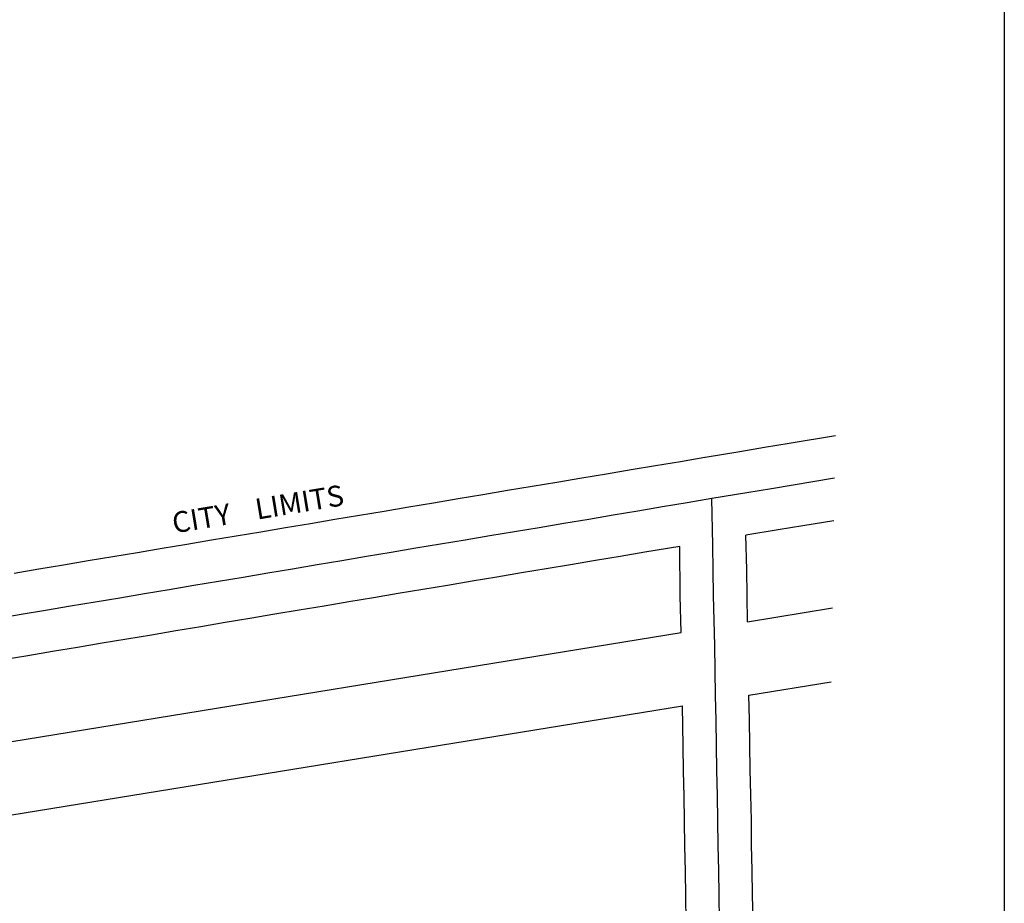
# Model space of a CAD drawing. Extents: x 1760120 to 1772113, y 16295113 to 16307773.
# Drawn here: x 1770932 to 1772113, y 16303126 to 16304185 of the extents above; entities that cross this region are included whole.
import ezdxf
from ezdxf.enums import TextEntityAlignment as Align

# ---------------------------------------------------------------- set-up
doc = ezdxf.new("R2010")
doc.units = 0
doc.header["$MEASUREMENT"] = 0
for name, color, linetype in [('L11', 7, 'CONTINUOUS'), ('L13', 7, 'CONTINUOUS'), ('L18', 7, 'CONTINUOUS'), ('L2', 7, 'CONTINUOUS'), ('L20', 7, 'CONTINUOUS'), ('L3', 7, 'CONTINUOUS')]:
    doc.layers.add(name, color=color, linetype=linetype)
doc.styles.add('STYLE-FONT023', font='font023.shx')

msp = doc.modelspace()

# ---------------------------------------------------------------- linework, layer by layer
at = {"layer": 'L11', "color": 7, "linetype": 'CONTINUOUS'}
for p, q in [((1771804.7, 16303463.5), (1771906.8, 16303480)), ((1770299.5, 16303218.8), (1771725.2, 16303450.5)), ((1771806.6, 16303375.6), (1771905.3, 16303391.7)), ((1770311.3, 16303132.6), (1771727, 16303362.7))]:
    msp.add_line(p, q, dxfattribs=at)
at = {"layer": 'L13', "color": 7, "linetype": 'CONTINUOUS', "flags": 128}
msp.add_lwpolyline([(1760119.6, 16307772.8), (1772112.7, 16307772.8), (1772112.7, 16295113.5), (1760119.6, 16295113.5), (1760119.6, 16307772.8)], close=True, dxfattribs=at)
at = {"layer": 'L18', "color": 7, "linetype": 'CONTINUOUS', "flags": 128}
for points in [[(1771910.2, 16303686.3), (1771855, 16303677.1), (1771825.4, 16303672.2), (1771795.8, 16303667.2), (1771754, 16303660.3)], [(1771753.9, 16303660.3), (1771724.4, 16303655.3), (1771694.8, 16303650.4), (1771665.3, 16303645.4), (1771635.7, 16303640.5), (1771606.2, 16303635.5), (1771576.4, 16303630.5), (1771546.8, 16303625.6), (1771517.3, 16303620.6), (1771487.7, 16303615.6), (1771458.2, 16303610.7), (1771428.6, 16303605.7), (1771399.1, 16303600.8), (1771369.5, 16303595.8), (1771339.9, 16303590.8), (1771310.4, 16303585.9), (1771280.9, 16303581), (1771251.1, 16303576), (1771221.5, 16303571), (1771191.9, 16303566.1), (1771162.4, 16303561.1), (1771132.8, 16303556.1), (1771103.3, 16303551.2), (1771073.7, 16303546.2), (1771044.2, 16303541.3), (1771014.6, 16303536.4), (1770985.1, 16303531.4), (1770955.3, 16303526.4), (1770925.7, 16303521.4)], [(1771908.5, 16303584.6), (1771871.4, 16303578.5), (1771841.8, 16303573.6), (1771803, 16303567.1)], [(1771804.7, 16303463.5), (1771803.9, 16303525.8), (1771803, 16303567.1)], [(1771723.6, 16303553.8), (1771681.8, 16303546.8), (1771652.3, 16303541.8), (1771622.7, 16303536.8), (1771592.9, 16303531.9), (1771563.4, 16303526.9), (1771533.8, 16303522), (1771504.3, 16303517), (1771474.7, 16303512.1), (1771445.2, 16303507.1), (1771415.6, 16303502.2), (1771386.1, 16303497.2), (1771356.5, 16303492.2), (1771326.9, 16303487.3), (1771297.3, 16303482.3), (1771267.6, 16303477.4), (1771238.1, 16303472.4), (1771208.5, 16303467.4), (1771178.9, 16303462.5), (1771149.4, 16303457.5), (1771119.8, 16303452.6), (1771090.3, 16303447.6), (1771060.7, 16303442.6), (1771031.1, 16303437.7), (1771001.6, 16303432.7), (1770971.8, 16303427.8), (1770942.2, 16303422.8), (1770912.7, 16303417.9)], [(1771725.2, 16303450.5), (1771724.3, 16303494.4), (1771723.6, 16303553.8)], [(1771813.4, 16302989.4), (1771812.7, 16303046), (1771812.1, 16303076.2), (1771811.5, 16303106.2), (1771810.8, 16303136), (1771810.5, 16303165.9), (1771809.8, 16303195.9), (1771809.5, 16303225.9), (1771808.8, 16303256.1), (1771808.2, 16303286.1), (1771807.6, 16303315.9), (1771807.2, 16303345.8), (1771806.6, 16303375.6)], [(1771732.8, 16303041.8), (1771732.1, 16303074.5), (1771731.5, 16303104.5), (1771730.8, 16303134.6), (1771730.5, 16303164.6), (1771729.8, 16303194.6), (1771729.5, 16303224.6), (1771728.8, 16303254.4), (1771728.2, 16303284.4), (1771727.6, 16303314.5), (1771727, 16303362.7)]]:
    msp.add_lwpolyline(points, dxfattribs=at)
at = {"layer": 'L20', "color": 2, "linetype": 'CONTINUOUS', "flags": 128}
for points in [[(1771909.3, 16303635.5), (1771833.6, 16303622.9), (1771804.1, 16303617.9), (1771762.2, 16303611)], [(1771762.2, 16303611), (1771732.7, 16303606), (1771703.1, 16303601.1), (1771673.6, 16303596.1), (1771644, 16303591.1), (1771614.5, 16303586.2), (1771584.7, 16303581.2), (1771555.1, 16303576.2), (1771525.6, 16303571.3), (1771496, 16303566.3), (1771466.4, 16303561.4), (1771436.9, 16303556.4), (1771407.3, 16303551.5), (1771377.8, 16303546.5), (1771348.2, 16303541.5), (1771318.7, 16303536.6), (1771289.1, 16303531.6), (1771259.3, 16303526.7), (1771229.8, 16303521.7), (1771200.2, 16303516.7), (1771170.6, 16303511.8), (1771141.1, 16303506.8), (1771111.5, 16303501.9), (1771082, 16303496.9), (1771052.4, 16303491.9), (1771022.9, 16303487), (1770993.3, 16303482.1), (1770963.5, 16303477.1), (1770934, 16303472.1), (1770904.4, 16303467.2)]]:
    msp.add_lwpolyline(points, dxfattribs=at)
at = {"layer": 'L3', "color": 2, "linetype": 'CONTINUOUS', "flags": 128}
msp.add_lwpolyline([(1771773.1, 16303015.3), (1771772.7, 16303045.3), (1771772.1, 16303075.3), (1771771.5, 16303105.3), (1771770.8, 16303135.3), (1771770.5, 16303165.3), (1771769.8, 16303195.2), (1771769.5, 16303225.2), (1771768.8, 16303255.2), (1771768.2, 16303285.2), (1771767.6, 16303315.2), (1771767.2, 16303345.2), (1771766.6, 16303375.1), (1771766.2, 16303405.1), (1771765.6, 16303435.1), (1771764.9, 16303465.1), (1771764.3, 16303495.1), (1771763.9, 16303525.1), (1771763.3, 16303555.1), (1771762.2, 16303611)], dxfattribs=at)

# ---------------------------------------------------------------- texts
at = {"layer": 'L2', "color": 6, "linetype": 'CONTINUOUS', "style": 'STYLE-FONT023'}
msp.add_text('CITY    LIMITS', height=25, rotation=9.4093, dxfattribs=at).set_placement((1771220, 16303586.3), align=Align.CENTER)

doc.saveas('drawing.dxf')
